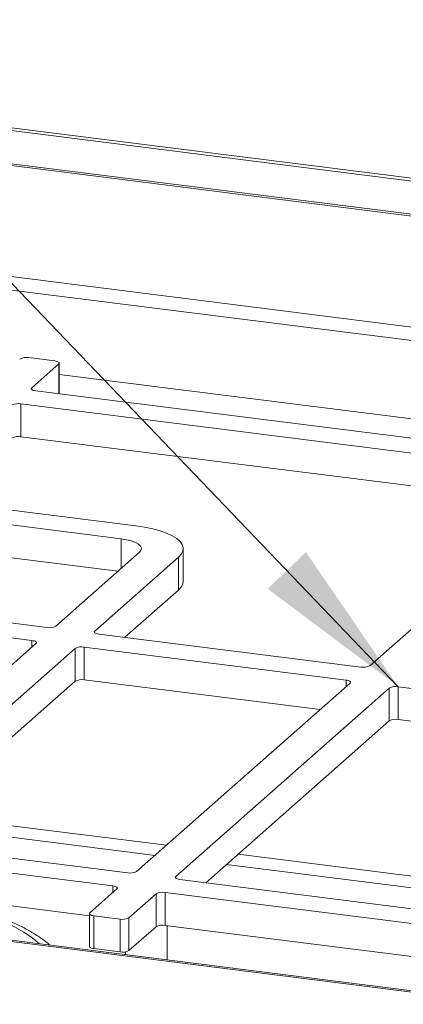
# Model space of a CAD drawing. Units: millimetres. Extents: x 5 to 415, y 5 to 292.
# Drawn here: x 337 to 345, y 135 to 155 of the extents above; entities that cross this region are included whole.
import ezdxf

# ---------------------------------------------------------------- set-up
doc = ezdxf.new("R2010")
doc.units = ezdxf.units.MM
doc.layers.add('BEMAßUNG', color=96, linetype='Continuous')
doc.dimstyles.new('SLDDIMSTYLE5', dxfattribs={"dimtxt": 0.18, "dimasz": 3.302, "dimexe": 0, "dimexo": 0.0625, "dimgap": 0, "dimtad": 0, "dimtih": 1, "dimtoh": 1, "dimdec": 0, "dimrnd": 1e-09, "dimzin": 0, "dimdsep": 46, "dimtxsty": 'Standard', "dimsah": 1, "dimcen": 0.09, "dimadec": 0, "dimazin": 0, "dimtfac": 3.302, "dimtdec": 0, "dimtofl": 0, "dimtmove": 0, "dimatfit": 3, "dimfxl": 0, "dimfrac": 2, "dimtolj": 1, "dimtzin": 0, "dimarcsym": 0})

msp = doc.modelspace()

# ---------------------------------------------------------------- linework, layer by layer
at = {"color": 7, "linetype": 'Continuous', "lineweight": 15}
for p, q in [((321.95838, 154.45909), (407.1488, 143.72611)), ((321.8829, 154.41014), (407.07333, 143.67715)), ((321.86075, 153.69768), (407.05118, 142.9647)), ((321.86133, 153.73341), (407.05175, 143.00042)), ((407.05118, 140.68824), (321.86075, 151.42123)), ((406.60459, 140.46612), (322.15581, 151.10566)), ((337.76082, 147.79942), (337.2263, 147.86676)), ((337.28836, 147.24806), (337.84394, 147.73804)), ((337.85317, 147.12599), (337.85317, 147.75487)), ((348.83031, 145.743), (337.37148, 147.18668)), ((348.52726, 145.47574), (337.06844, 146.91942)), ((337.06844, 146.91942), (337.06844, 146.24598)), ((347.99274, 144.86965), (337.06844, 146.24598)), ((344.22885, 141.55021), (348.61038, 145.41436)), ((334.88398, 144.99291), (339.42742, 144.42049)), ((339.12438, 144.15323), (334.58094, 144.72565)), ((339.05756, 143.48821), (334.58094, 144.05221)), ((340.39709, 143.27935), (340.39709, 143.95278)), ((337.78117, 142.36254), (339.49843, 143.87702)), ((340.30021, 143.77601), (338.58295, 142.26153)), ((340.30021, 143.10257), (340.30021, 143.77601)), ((340.30021, 143.10257), (339.2006, 142.1328)), ((336.69503, 142.44847), (337.59703, 142.33483)), ((337.29399, 142.06757), (336.39198, 142.18121)), ((338.66608, 142.20015), (344.04471, 141.5225)), ((335.65985, 140.49171), (337.37711, 142.00619)), ((343.74166, 141.25524), (338.36303, 141.93288)), ((338.36303, 141.93288), (338.36303, 141.25945)), ((338.17889, 141.90518), (336.46163, 140.3907)), ((338.17889, 141.23174), (338.17889, 141.90518)), ((338.17889, 141.23174), (336.46163, 139.71726)), ((343.20714, 140.64915), (338.36303, 141.25945)), ((339.44325, 137.32971), (343.82479, 141.19386)), ((344.62657, 141.09285), (340.24503, 137.22869)), ((344.62657, 140.41941), (344.62657, 141.09285)), ((350.18934, 140.44291), (344.81071, 141.12055)), ((344.81071, 141.12055), (344.81071, 140.44712)), ((344.62657, 140.41941), (340.86268, 137.09997)), ((349.65482, 139.83682), (344.81071, 140.44712)), ((313.25552, 138.86709), (388.99464, 129.32486)), ((388.96895, 129.35599), (313.38836, 138.87825)), ((327.80029, 138.74568), (339.25911, 137.302)), ((327.49724, 138.47842), (338.95607, 137.03474)), ((327.49724, 137.80498), (338.47438, 136.42199)), ((340.32816, 137.16731), (351.78698, 135.72364)), ((339.03919, 136.97336), (338.48361, 136.48338)), ((340.02511, 136.90005), (351.48394, 135.45638)), ((340.02511, 136.90005), (340.02511, 136.22662)), ((339.28539, 136.38237), (339.84097, 136.87235)), ((339.84097, 136.19891), (339.84097, 136.87235)), ((338.47438, 136.46655), (338.47438, 135.79311)), ((338.56673, 136.422), (339.10125, 136.35466)), ((338.56673, 136.422), (338.56673, 135.74857)), ((339.10125, 135.68122), (339.10125, 136.35466)), ((339.28539, 136.38237), (339.28539, 135.70893)), ((339.28539, 135.70893), (339.84097, 136.19891)), ((340.02511, 136.22662), (351.00225, 134.84363)), ((340.07068, 135.51659), (340.07068, 136.22088)), ((338.56673, 135.74857), (339.10125, 135.68122)), ((339.21354, 135.68283), (339.21354, 135.62458))]:
    msp.add_line(p, q, dxfattribs=at)
at = {"color": 8, "linetype": 'Continuous', "lineweight": 15}
for p, q in [((337.84394, 147.12715), (337.84394, 147.73804)), ((349.3563, 146.0722), (337.85317, 147.52146)), ((337.28836, 147.24806), (337.28836, 147.21439)), ((339.12438, 143.54714), (339.12438, 144.15323)), ((338.58295, 142.26153), (338.58295, 142.22785)), ((337.29399, 141.93288), (337.29399, 142.06757)), ((343.74166, 141.12055), (343.74166, 141.25524)), ((340.05473, 137.86899), (336.04313, 138.3744)), ((336.04313, 138.13762), (339.81981, 137.6618)), ((348.78474, 136.76911), (341.52467, 137.68379)), ((341.28974, 137.47661), (348.78474, 136.53233)), ((340.24503, 137.22869), (340.24503, 137.19502)), ((338.95607, 136.90005), (338.95607, 137.03474))]:
    msp.add_line(p, q, dxfattribs=at)
at = {"color": 7, "linetype": 'Continuous', "lineweight": 15, "flags": 128}
for points in [[(337.84394, 147.73804), (337.85123, 147.74705), (337.8531, 147.75636), (337.84948, 147.76562), (337.84052, 147.77447), (337.82655, 147.78256), (337.80811, 147.78958), (337.78592, 147.79528), (337.76082, 147.79942)], [(337.37148, 147.18668), (337.34638, 147.19082), (337.32419, 147.19651), (337.30575, 147.20354), (337.29178, 147.21163), (337.28282, 147.22047), (337.2792, 147.22973), (337.28107, 147.23904), (337.28836, 147.24806)], [(339.42742, 144.42049), (339.60603, 144.39341), (339.77251, 144.3588), (339.924, 144.31724), (340.05793, 144.26944), (340.172, 144.21622), (340.26425, 144.1585), (340.33311, 144.09726), (340.3774, 144.03354), (340.39636, 143.96845), (340.38966, 143.90308), (340.35743, 143.83857), (340.30021, 143.77601)], [(339.49843, 143.87702), (339.53122, 143.91758), (339.53963, 143.9595), (339.52336, 144.00115), (339.48302, 144.04095), (339.42016, 144.07736), (339.3372, 144.10898), (339.23732, 144.1346), (339.12438, 144.15323)], [(338.66608, 142.20015), (338.64098, 142.20429), (338.61878, 142.20998), (338.60035, 142.21701), (338.58638, 142.2251), (338.57741, 142.23394), (338.5738, 142.2432), (338.57567, 142.25251), (338.58295, 142.26153)], [(337.29399, 142.06757), (337.31909, 142.06343), (337.34128, 142.05774), (337.35972, 142.05071), (337.37368, 142.04262), (337.38265, 142.03378), (337.38627, 142.02452), (337.3844, 142.01521), (337.37711, 142.00619)], [(343.74166, 141.25524), (343.76676, 141.2511), (343.78896, 141.24541), (343.80739, 141.23838), (343.82136, 141.23029), (343.83033, 141.22145), (343.83394, 141.21219), (343.83207, 141.20287), (343.82479, 141.19386)], [(340.32816, 137.16731), (340.30306, 137.17145), (340.28086, 137.17715), (340.26243, 137.18417), (340.24846, 137.19227), (340.23949, 137.20111), (340.23588, 137.21037), (340.23775, 137.21968), (340.24503, 137.22869)], [(338.95607, 137.03474), (338.98117, 137.0306), (339.00336, 137.02491), (339.0218, 137.01788), (339.03576, 137.00979), (339.04473, 137.00095), (339.04835, 136.99169), (339.04647, 136.98237), (339.03919, 136.97336)], [(338.48361, 136.48338), (338.47632, 136.47437), (338.47445, 136.46505), (338.47807, 136.4558), (338.48703, 136.44695), (338.501, 136.43886), (338.51943, 136.43184), (338.54163, 136.42614), (338.56673, 136.422)], [(338.56673, 135.74857), (338.54163, 135.75271), (338.51943, 135.7584), (338.501, 135.76543), (338.48703, 135.77352), (338.47807, 135.78236), (338.47445, 135.79162), (338.47438, 135.79311)]]:
    msp.add_lwpolyline(points, dxfattribs=at)
at = {"color": 8, "linetype": 'Continuous', "lineweight": 15, "flags": 128}
msp.add_lwpolyline([(337.45066, 135.84669), (337.44862, 135.8485), (337.30074, 135.96798), (337.12973, 136.08398), (336.93633, 136.196), (336.72137, 136.30356), (336.48576, 136.40621), (336.23051, 136.5035), (336.0245, 136.57345)], dxfattribs=at)
at = {"color": 7, "linetype": 'Continuous', "lineweight": 15}
for centre, radius, start, end in [((337.17372, 147.59045), 0.28126, 79.226133, 117.8883), ((337.01586, 146.64311), 0.28126, 79.226133, 117.8883), ((337.01586, 145.96968), 0.28126, 79.226133, 117.8883), ((340.15792, 143.29548), 0.23971, 306.411909, 356.140191), ((337.64961, 142.61114), 0.28126, 259.226133, 297.8883), ((338.31045, 141.65658), 0.28126, 79.226133, 117.8883), ((344.09729, 141.79881), 0.28126, 259.226133, 297.8883), ((338.31045, 140.98314), 0.28126, 79.226133, 117.8883), ((344.75813, 140.84425), 0.28126, 79.226133, 117.8883), ((344.75813, 140.17081), 0.28126, 79.226133, 117.8883), ((339.31169, 137.57831), 0.28126, 259.226133, 297.8883), ((339.97253, 136.62375), 0.28126, 79.226133, 117.8883), ((339.15383, 136.63096), 0.28126, 259.226133, 297.8883), ((339.97253, 135.95031), 0.28126, 79.226133, 117.8883), ((339.15383, 135.95753), 0.28126, 259.226133, 297.8883)]:
    msp.add_arc(centre, radius, start, end, dxfattribs=at)
msp.add_open_spline([(337.66603, 135.81955), (337.64504, 135.83761), (337.56994, 135.90218), (337.42027, 136.00516), (337.21732, 136.12948), (336.99402, 136.24659), (336.75387, 136.35691), (336.49702, 136.4599), (336.25598, 136.54654), (336.09424, 136.59603), (336.02902, 136.61598)], degree=3, knots=[0, 0, 0, 0, 0.05480226, 0.19597692, 0.33871512, 0.48148182, 0.62356467, 0.76478372, 0.90514928, 1, 1, 1, 1], dxfattribs=at)

# ---------------------------------------------------------------- leaders
at = {"layer": 'BEMAßUNG'}
msp.add_leader([(344.81071, 141.12055), (318.66126, 168.38216), (312.31126, 168.38216)], dimstyle='SLDDIMSTYLE5', dxfattribs=at)

doc.saveas('drawing.dxf')
